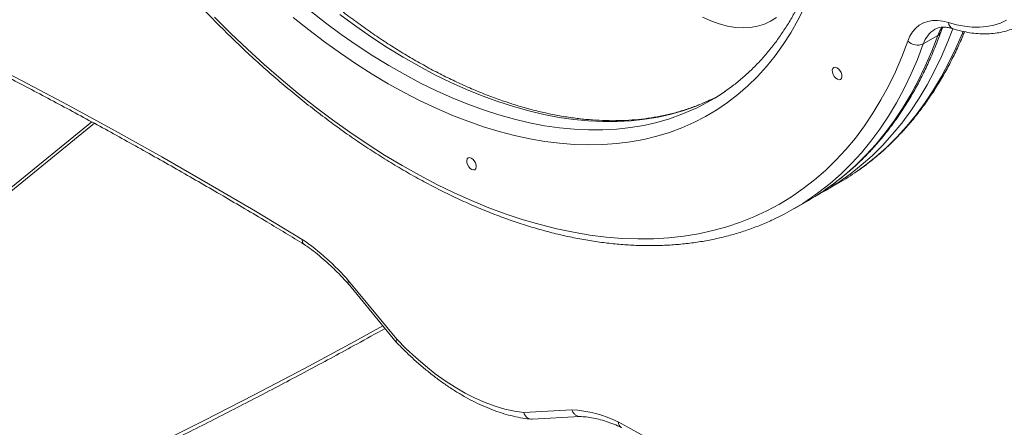
# Model space of a CAD drawing. Units: millimetres. Extents: x -35983 to 17272, y -15132 to 2106.
# Drawn here: x -305 to 131, y -11809 to -11629 of the extents above; entities that cross this region are included whole.
import ezdxf

# ---------------------------------------------------------------- set-up
doc = ezdxf.new("R2010")
doc.units = ezdxf.units.MM

msp = doc.modelspace()

# ---------------------------------------------------------------- linework, layer by layer
at = {"color": 7, "linetype": 'Continuous', "lineweight": 15}
for p, q in [((95.26, -11639.37), (101.63, -11635.7)), ((4.44, -11662.42), (1.19, -11664.05)), ((-358.81, -11745.35), (-271.64, -11674.5)), ((51.44, -11704.53), (57.81, -11700.86)), ((38.01, -11712.29), (44.37, -11708.62)), ((-159.1, -11744.19), (-137.8, -11769.99)), ((-159.37, -11745.39), (-138.02, -11771.25)), ((-81.59, -11802.44), (-60.29, -11801.23)), ((-77.94, -11805.39), (-56.75, -11804.19))]:
    msp.add_line(p, q, dxfattribs=at)
at = {"color": 8, "linetype": 'Continuous', "lineweight": 15}
msp.add_line((-358.43, -11743.51), (-272.76, -11673.88), dxfattribs=at)
at = {"color": 7, "linetype": 'Continuous', "lineweight": 15, "flags": 128}
for points in [[(-570.82, -11540.63), (-550.52, -11547.6), (-530.16, -11554.88), (-509.76, -11562.48), (-489.32, -11570.39), (-468.84, -11578.62), (-448.32, -11587.15), (-427.76, -11596), (-407.18, -11605.16), (-386.57, -11614.62), (-365.93, -11624.39), (-345.28, -11634.47), (-324.6, -11644.84), (-303.91, -11655.52), (-283.21, -11666.5), (-262.5, -11677.78), (-241.79, -11689.35), (-221.07, -11701.22), (-200.35, -11713.38), (-179.64, -11725.84)], [(42.67, -11623.17), (39.74, -11628.91), (36.59, -11634.41), (33.22, -11639.64), (29.63, -11644.61), (25.83, -11649.31), (21.82, -11653.72), (17.61, -11657.86), (13.21, -11661.71), (8.61, -11665.26), (3.83, -11668.52), (-1.13, -11671.47), (-6.27, -11674.13), (-11.57, -11676.47), (-17.04, -11678.5), (-22.66, -11680.22), (-28.42, -11681.62), (-34.33, -11682.7), (-40.37, -11683.47), (-46.54, -11683.91), (-52.82, -11684.04), (-59.21, -11683.84), (-65.71, -11683.32), (-72.3, -11682.49), (-78.97, -11681.34), (-85.73, -11679.86), (-92.55, -11678.08), (-99.44, -11675.98), (-106.37, -11673.57), (-113.36, -11670.85), (-120.37, -11667.83), (-127.42, -11664.5), (-134.48, -11660.88), (-141.55, -11656.97), (-148.62, -11652.77), (-155.69, -11648.29), (-162.74, -11643.53), (-169.76, -11638.51), (-176.75, -11633.21), (-183.7, -11627.66)], [(-218.54, -11627.55), (-211.28, -11634.77), (-203.93, -11641.75), (-196.51, -11648.5), (-189.03, -11655), (-181.48, -11661.26), (-173.89, -11667.26), (-166.26, -11672.99), (-158.59, -11678.46), (-150.89, -11683.64), (-143.18, -11688.55), (-135.46, -11693.17), (-127.74, -11697.5), (-120.03, -11701.54), (-112.33, -11705.27), (-104.66, -11708.7), (-97.02, -11711.83), (-89.42, -11714.64), (-81.87, -11717.13), (-74.38, -11719.31), (-66.95, -11721.17), (-59.59, -11722.71), (-52.32, -11723.93), (-45.13, -11724.82), (-38.04, -11725.39), (-31.05, -11725.63), (-24.17, -11725.55), (-17.42, -11725.13), (-10.78, -11724.4), (-4.28, -11723.34), (2.08, -11721.95), (8.29, -11720.25), (14.35, -11718.22), (20.25, -11715.88), (25.98, -11713.22), (31.55, -11710.24), (36.93, -11706.96), (42.13, -11703.37), (47.14, -11699.48), (51.96, -11695.3), (56.57, -11690.81), (60.99, -11686.04), (65.19, -11680.99), (69.17, -11675.66), (72.94, -11670.05), (76.49, -11664.18), (79.81, -11658.05), (82.9, -11651.66), (85.76, -11645.03), (88.38, -11638.16)], [(30.25, -11627.73), (27.68, -11629.38), (24.9, -11630.67), (21.93, -11631.58), (18.8, -11632.13), (15.51, -11632.29), (12.1, -11632.07), (8.57, -11631.48), (4.96, -11630.51), (1.28, -11629.18), (-2.44, -11627.48)], [(88.38, -11638.16), (89.32, -11635.99), (90.49, -11634.09), (91.89, -11632.47), (93.49, -11631.14), (95.28, -11630.12), (97.24, -11629.42), (99.36, -11629.05), (101.6, -11629.01), (103.95, -11629.3), (106.38, -11629.92)], [(106.38, -11629.92), (109.95, -11630.91), (113.46, -11631.59), (116.87, -11631.94), (120.18, -11631.97), (123.38, -11631.67), (126.44, -11631.06), (129.36, -11630.13), (132.11, -11628.88)], [(59.21, -11653.9), (59.15, -11653.02), (58.84, -11652.07), (58.32, -11651.16), (57.66, -11650.41), (56.92, -11649.91), (56.21, -11649.71), (55.61, -11649.85), (55.18, -11650.3), (54.98, -11651), (55.04, -11651.89), (55.35, -11652.84), (55.87, -11653.74), (56.54, -11654.49), (57.27, -11654.99), (57.98, -11655.19), (58.59, -11655.05), (59.01, -11654.61), (59.21, -11653.9)], [(-102.59, -11693.84), (-102.65, -11692.96), (-102.96, -11692.01), (-103.48, -11691.11), (-104.14, -11690.36), (-104.88, -11689.86), (-105.59, -11689.66), (-106.2, -11689.79), (-106.62, -11690.24), (-106.82, -11690.95), (-106.76, -11691.83), (-106.45, -11692.78), (-105.93, -11693.69), (-105.27, -11694.44), (-104.53, -11694.94), (-103.82, -11695.13), (-103.21, -11695), (-102.79, -11694.55), (-102.59, -11693.84)], [(-137.8, -11769.99), (-133.65, -11774.18), (-129.41, -11778.13), (-125.11, -11781.83), (-120.74, -11785.26), (-116.34, -11788.41), (-111.91, -11791.27), (-107.48, -11793.83), (-103.05, -11796.08), (-98.65, -11798.01), (-94.29, -11799.62), (-89.98, -11800.89), (-85.74, -11801.84), (-81.59, -11802.44)]]:
    msp.add_lwpolyline(points, dxfattribs=at)
at = {"color": 8, "linetype": 'Continuous', "lineweight": 15, "flags": 128}
for points in [[(-176.24, -11624.64), (-169.32, -11630.03), (-162.35, -11635.16), (-155.36, -11640.02), (-148.35, -11644.61), (-141.33, -11648.92), (-134.3, -11652.94), (-127.28, -11656.67), (-120.27, -11660.1), (-113.28, -11663.24), (-106.33, -11666.06), (-99.42, -11668.59), (-92.56, -11670.8), (-85.75, -11672.69), (-79.01, -11674.27), (-72.35, -11675.54), (-65.77, -11676.48), (-59.29, -11677.1), (-52.9, -11677.4), (-46.62, -11677.38), (-40.46, -11677.04), (-34.42, -11676.37), (-28.51, -11675.39), (-22.74, -11674.08), (-17.12, -11672.46), (-11.65, -11670.52), (-6.34, -11668.27), (-5.18, -11667.72)], [(1.19, -11664.05), (0.02, -11664.59), (-5.29, -11666.85), (-10.76, -11668.78), (-16.38, -11670.41), (-22.15, -11671.71), (-28.06, -11672.7), (-34.09, -11673.36), (-40.26, -11673.71), (-46.54, -11673.73), (-52.92, -11673.43), (-59.41, -11672.81), (-65.99, -11671.86), (-72.65, -11670.6), (-79.39, -11669.02), (-86.19, -11667.12), (-93.05, -11664.91), (-99.97, -11662.39), (-106.92, -11659.56), (-113.9, -11656.43), (-120.91, -11652.99), (-127.93, -11649.26), (-134.96, -11645.24), (-141.99, -11640.94), (-149, -11636.35), (-155.99, -11631.49), (-162.95, -11626.36)], [(52.16, -11703.68), (55.45, -11701.32), (60.44, -11697.38), (65.25, -11693.15), (69.85, -11688.62), (74.25, -11683.81), (78.44, -11678.71), (82.42, -11673.35), (86.19, -11667.71), (89.73, -11661.81), (93.05, -11655.65), (96.14, -11649.24), (99, -11642.59), (101.63, -11635.7)], [(108.31, -11632.7), (106.17, -11638.27), (103.32, -11644.92), (100.25, -11651.32), (96.94, -11657.47), (93.42, -11663.37), (89.68, -11669), (85.72, -11674.37), (81.54, -11679.47), (77.17, -11684.28), (72.58, -11688.81), (67.81, -11693.06), (62.83, -11697.01), (59.53, -11699.4)], [(65.97, -11695.67), (69.2, -11693.33), (74.17, -11689.38), (78.95, -11685.14), (83.53, -11680.61), (87.91, -11675.79), (92.08, -11670.7), (96.04, -11665.33), (99.78, -11659.69), (103.31, -11653.8), (106.61, -11647.64), (109.69, -11641.24), (112.53, -11634.6), (112.82, -11633.88)], [(101.63, -11635.7), (102.53, -11633.65), (103.61, -11631.98)], [(95.26, -11639.37), (92.64, -11646.26), (89.78, -11652.91), (86.68, -11659.32), (83.37, -11665.48), (79.82, -11671.38), (76.06, -11677.02), (72.08, -11682.39), (67.89, -11687.48), (63.49, -11692.29), (58.88, -11696.82), (54.08, -11701.06), (49.08, -11705), (45.81, -11707.35)], [(-391.24, -11882.18), (-377.66, -11876.67), (-355.66, -11867.5), (-333.62, -11858.01), (-311.56, -11848.21), (-289.46, -11838.1), (-267.34, -11827.67), (-245.2, -11816.94), (-223.04, -11805.9), (-200.86, -11794.55), (-178.67, -11782.9), (-156.47, -11770.94), (-143.95, -11764.07)], [(-39.76, -11806.59), (-19.05, -11818.05), (1.67, -11829.81), (22.39, -11841.86), (43.11, -11854.2), (63.82, -11866.84), (84.52, -11879.76), (105.21, -11892.97), (125.88, -11906.46), (146.54, -11920.24), (167.17, -11934.29), (187.78, -11948.62), (208.37, -11963.23), (228.92, -11978.12), (249.44, -11993.27), (269.92, -12008.69), (290.37, -12024.38), (296.37, -12029.05)]]:
    msp.add_lwpolyline(points, dxfattribs=at)
at = {"color": 8, "linetype": 'Continuous', "lineweight": 15}
for centre, radius, start, end in [((109.58, -11629.66), 3.21, 184.7224, 248.3532), ((106.52, -11642.99), 11.82, 121.9704, 162.185), ((100.2, -11633.08), 2.98, 298.6419, 339.0511)]:
    msp.add_arc(centre, radius, start, end, dxfattribs=at)
at = {"color": 7, "linetype": 'Continuous', "lineweight": 15}
for centre, radius, start, end in [((92.69, -11633.85), 6.09, 224.997, 295.0016), ((-45.43, -11583.39), 93.45, 295.5125, 304.6529), ((1.2, -11602.82), 113.21, 299.9995, 304.8965), ((-5.12, -11606.56), 113.13, 297.9292, 304.8483), ((-12.3, -11610.46), 113.34, 300.0023, 304.6651), ((-18.56, -11614.29), 113.15, 295.1018, 304.6715), ((-243.46, -11817.89), 112.02, 41.1438, 55.2655), ((-62.75, -11852.75), 51.57, 63.5214, 87.2638)]:
    msp.add_arc(centre, radius, start, end, dxfattribs=at)
for points, knots in [([(1.4, -11663.89), (0.36, -11664.39), (-2.28, -11665.66), (-6.71, -11667.38), (-11.84, -11669.09), (-17.11, -11670.51), (-22.5, -11671.64), (-28.02, -11672.49), (-33.66, -11673.06), (-39.4, -11673.34), (-45.25, -11673.33), (-51.19, -11673.04), (-57.22, -11672.47), (-63.34, -11671.61), (-69.53, -11670.47), (-75.8, -11669.05), (-82.13, -11667.35), (-88.52, -11665.38), (-94.96, -11663.12), (-101.45, -11660.6), (-107.97, -11657.8), (-114.52, -11654.73), (-121.09, -11651.4), (-127.68, -11647.8), (-134.28, -11643.95), (-140.88, -11639.85), (-147.47, -11635.49), (-154.04, -11630.89), (-160.59, -11626.05), (-167.11, -11620.97), (-173.6, -11615.66), (-180.04, -11610.13), (-186.42, -11604.39), (-192.75, -11598.43), (-199.01, -11592.27), (-205.19, -11585.91), (-211.29, -11579.36), (-217.3, -11572.62), (-223.22, -11565.71), (-229.03, -11558.64), (-234.74, -11551.4), (-240.33, -11544.02), (-245.8, -11536.49), (-251.13, -11528.82), (-256.34, -11521.03), (-261.4, -11513.13), (-266.32, -11505.11), (-271.08, -11497), (-275.69, -11488.79), (-280.13, -11480.51), (-284.41, -11472.16), (-288.51, -11463.74), (-292.44, -11455.27), (-296.18, -11446.77), (-299.74, -11438.22), (-303.11, -11429.66), (-306.29, -11421.09), (-309.26, -11412.51), (-312.04, -11403.93), (-314.62, -11395.38), (-316.98, -11386.85), (-319.14, -11378.36), (-321.09, -11369.91), (-322.82, -11361.52), (-324.34, -11353.2), (-325.64, -11344.94), (-326.73, -11336.78), (-327.6, -11328.71), (-328.24, -11320.74), (-328.67, -11312.88), (-328.87, -11305.14), (-328.86, -11297.54), (-328.63, -11290.07), (-328.18, -11282.75), (-327.51, -11275.58), (-326.62, -11268.57), (-325.52, -11261.74), (-324.2, -11255.08), (-322.67, -11248.61), (-320.93, -11242.34), (-318.99, -11236.26), (-316.83, -11230.38), (-314.48, -11224.72), (-311.92, -11219.27), (-309.17, -11214.04), (-306.22, -11209.04), (-303.08, -11204.27), (-299.75, -11199.74), (-296.23, -11195.46), (-292.53, -11191.41), (-288.64, -11187.62), (-284.57, -11184.09), (-281.12, -11181.37), (-278.97, -11179.92), (-278.29, -11179.47)], [0, 0, 0, 0, 0.00723, 0.018385, 0.02953, 0.04066, 0.051773, 0.062867, 0.07394, 0.084993, 0.096028, 0.107044, 0.118044, 0.12903, 0.140003, 0.150967, 0.161922, 0.172871, 0.183815, 0.194755, 0.205693, 0.216629, 0.227564, 0.238499, 0.249434, 0.26037, 0.271307, 0.282245, 0.293184, 0.304125, 0.315068, 0.326012, 0.336958, 0.347906, 0.358855, 0.369806, 0.380758, 0.391712, 0.402666, 0.413622, 0.424579, 0.435537, 0.446496, 0.457455, 0.468415, 0.479375, 0.490336, 0.501297, 0.512257, 0.523218, 0.534179, 0.545139, 0.556098, 0.567057, 0.578016, 0.588973, 0.599929, 0.610885, 0.621839, 0.632791, 0.643743, 0.654692, 0.66564, 0.676587, 0.687531, 0.698474, 0.709414, 0.720353, 0.731291, 0.742226, 0.75316, 0.764092, 0.775023, 0.785953, 0.796883, 0.807814, 0.818745, 0.829677, 0.840612, 0.851551, 0.862496, 0.873447, 0.884407, 0.895377, 0.90636, 0.917357, 0.928371, 0.939404, 0.950456, 0.961529, 0.972623, 0.983736, 0.994866, 1, 1, 1, 1]), ([(-367.96, -11338.69), (-367.71, -11340.3), (-366.97, -11344.96), (-365.57, -11352.72), (-363.71, -11361.99), (-361.62, -11371.31), (-359.33, -11380.68), (-356.82, -11390.08), (-354.1, -11399.51), (-351.17, -11408.95), (-348.04, -11418.4), (-344.71, -11427.86), (-341.18, -11437.3), (-337.46, -11446.73), (-333.54, -11456.13), (-329.44, -11465.49), (-325.15, -11474.82), (-320.69, -11484.09), (-316.04, -11493.3), (-311.23, -11502.44), (-306.25, -11511.5), (-301.11, -11520.48), (-295.81, -11529.36), (-290.36, -11538.14), (-284.76, -11546.81), (-279.02, -11555.36), (-273.14, -11563.78), (-267.13, -11572.07), (-260.99, -11580.22), (-254.74, -11588.21), (-248.37, -11596.06), (-241.89, -11603.73), (-235.3, -11611.24), (-228.62, -11618.56), (-221.85, -11625.7), (-215, -11632.65), (-208.06, -11639.4), (-201.06, -11645.95), (-193.99, -11652.28), (-186.85, -11658.4), (-179.67, -11664.3), (-172.44, -11669.96), (-165.17, -11675.4), (-157.87, -11680.59), (-150.54, -11685.54), (-143.19, -11690.24), (-135.82, -11694.69), (-128.45, -11698.88), (-121.09, -11702.81), (-113.72, -11706.48), (-106.38, -11709.87), (-99.05, -11712.99), (-91.75, -11715.84), (-84.48, -11718.41), (-77.26, -11720.69), (-70.08, -11722.69), (-62.96, -11724.4), (-55.91, -11725.83), (-48.92, -11726.97), (-42.01, -11727.81), (-35.18, -11728.36), (-28.44, -11728.62), (-21.8, -11728.59), (-15.26, -11728.27), (-8.83, -11727.65), (-2.52, -11726.75), (3.67, -11725.55), (9.73, -11724.07), (15.65, -11722.3), (21.43, -11720.24), (25.94, -11718.42), (28.47, -11717.2), (29.17, -11716.86)], [0, 0, 0, 0, 0.007659, 0.022195, 0.036729, 0.051262, 0.065793, 0.080323, 0.094851, 0.109378, 0.123903, 0.138428, 0.152951, 0.167473, 0.181994, 0.196514, 0.211034, 0.225553, 0.240072, 0.254591, 0.269109, 0.283627, 0.298145, 0.312663, 0.327182, 0.341701, 0.35622, 0.37074, 0.38526, 0.399781, 0.414304, 0.428827, 0.443351, 0.457877, 0.472404, 0.486932, 0.501462, 0.515993, 0.530527, 0.545062, 0.559599, 0.574138, 0.588678, 0.603221, 0.617765, 0.632311, 0.646858, 0.661407, 0.675957, 0.690507, 0.705058, 0.719608, 0.734157, 0.748704, 0.763248, 0.777787, 0.792321, 0.806849, 0.821368, 0.835877, 0.850374, 0.864858, 0.879327, 0.89378, 0.908216, 0.922634, 0.937034, 0.951416, 0.965781, 0.980131, 0.994468, 1, 1, 1, 1]), ([(-568.92, -11543.32), (-566.36, -11544.18), (-557.48, -11547.16), (-542.25, -11552.48), (-523.21, -11559.37), (-504.12, -11566.55), (-484.99, -11573.99), (-465.83, -11581.71), (-446.64, -11589.71), (-427.41, -11597.98), (-408.16, -11606.52), (-388.89, -11615.33), (-369.59, -11624.4), (-350.27, -11633.75), (-330.93, -11643.36), (-311.58, -11653.24), (-292.22, -11663.39), (-272.85, -11673.79), (-253.47, -11684.46), (-234.08, -11695.38), (-214.7, -11706.57), (-196.26, -11717.44), (-184.29, -11724.69), (-178.78, -11728.03)], [0, 0, 0, 0, 0.019948, 0.069316, 0.118683, 0.168051, 0.217417, 0.266784, 0.316149, 0.365515, 0.41488, 0.464245, 0.51361, 0.562975, 0.61234, 0.661704, 0.711069, 0.760434, 0.809799, 0.859163, 0.908528, 0.957893, 1, 1, 1, 1]), ([(56.97, -11558.88), (56.86, -11560.14), (56.53, -11563.79), (55.82, -11569.71), (54.77, -11576.59), (53.51, -11583.29), (52.03, -11589.81), (50.34, -11596.13), (48.45, -11602.26), (46.34, -11608.19), (44.04, -11613.9), (41.53, -11619.4), (38.82, -11624.68), (35.92, -11629.74), (32.83, -11634.56), (29.54, -11639.15), (26.07, -11643.5), (22.41, -11647.6), (18.57, -11651.46), (14.55, -11655.05), (10.85, -11658.03), (8.42, -11659.71), (7.46, -11660.37)], [0, 0, 0, 0, 0.0272095, 0.079011, 0.1308139, 0.1826231, 0.2344443, 0.2862815, 0.3381422, 0.3900334, 0.4419632, 0.4939405, 0.5459753, 0.5980768, 0.6502547, 0.7025185, 0.7548743, 0.8073273, 0.8598783, 0.9125233, 0.9652547, 1, 1, 1, 1]), ([(108.4, -11632.65), (109.05, -11632.85), (110.94, -11633.42), (114.02, -11634.15), (117.62, -11634.72), (121.14, -11634.98), (124.58, -11634.94), (127.9, -11634.59), (131.1, -11633.95), (134.16, -11633), (136.78, -11631.93), (138.31, -11631.06), (138.93, -11630.71)], [0, 0, 0, 0, 0.059381, 0.170383, 0.281069, 0.391132, 0.500397, 0.608728, 0.716065, 0.822456, 0.92805, 1, 1, 1, 1]), ([(52.37, -11703.51), (53.06, -11703.04), (55.42, -11701.45), (59.28, -11698.44), (63.96, -11694.49), (68.46, -11690.27), (72.77, -11685.79), (76.9, -11681.06), (80.84, -11676.08), (84.59, -11670.85), (88.15, -11665.38), (91.5, -11659.68), (94.65, -11653.75), (97.6, -11647.59), (100.29, -11641.32), (102.03, -11636.78), (102.89, -11634.4), (102.99, -11634.13)], [0, 0, 0, 0, 0.03014, 0.103939, 0.177769, 0.251648, 0.32559, 0.399606, 0.473705, 0.547894, 0.622173, 0.696543, 0.771, 0.84554, 0.920156, 0.990985, 1, 1, 1, 1]), ([(66.2, -11695.51), (66.36, -11695.4), (68.21, -11694.17), (71.59, -11691.57), (76.32, -11687.7), (80.85, -11683.53), (85.21, -11679.11), (89.38, -11674.44), (93.37, -11669.52), (97.16, -11664.35), (100.76, -11658.94), (104.16, -11653.29), (107.37, -11647.41), (110.35, -11641.29), (112.38, -11636.81), (113.36, -11634.3), (113.49, -11633.98)], [0, 0, 0, 0, 0.007825, 0.089099, 0.170403, 0.251757, 0.333176, 0.414674, 0.496263, 0.577948, 0.659732, 0.741618, 0.8236, 0.905675, 0.987835, 1, 1, 1, 1]), ([(100.29, -11632.96), (100.36, -11632.92), (100.81, -11632.6), (101.73, -11632.28), (103.08, -11631.98), (104.56, -11631.91), (106.15, -11632.07), (107.48, -11632.37), (108.23, -11632.6), (108.4, -11632.65)], [0, 0, 0, 0, 0.034644, 0.250492, 0.433118, 0.605367, 0.788481, 0.951332, 1, 1, 1, 1]), ([(102.99, -11634.13), (103.09, -11633.86), (103.39, -11633.06), (103.76, -11632.41), (104, -11631.97)], [0, 0, 0, 0, 0.337073, 1, 1, 1, 1]), ([(-179.64, -11725.84), (-179.64, -11725.85), (-179.65, -11726.14), (-179.61, -11726.82), (-179.35, -11727.59), (-178.95, -11727.83), (-178.8, -11727.92)], [0, 0, 0, 0, 0.0152516, 0.2985072, 0.7510939, 1, 1, 1, 1]), ([(-179.04, -11727.84), (-178.43, -11728.26), (-176.67, -11729.47), (-173.77, -11731.67), (-170.34, -11734.49), (-166.95, -11737.54), (-163.62, -11740.8), (-161.04, -11743.52), (-159.59, -11745.15), (-159.2, -11745.59)], [0, 0, 0, 0, 0.088791, 0.258317, 0.428008, 0.597862, 0.767878, 0.938042, 1, 1, 1, 1]), ([(-159.1, -11744.19), (-159.11, -11744.2), (-159.23, -11744.4), (-159.44, -11744.84), (-159.54, -11745.27), (-159.37, -11745.35), (-159.34, -11745.36)], [0, 0, 0, 0, 0.018871, 0.350108, 0.881176, 1, 1, 1, 1]), ([(-389.25, -11883.28), (-386.95, -11882.36), (-377.82, -11878.7), (-361.84, -11872.03), (-341.3, -11863.27), (-320.73, -11854.22), (-300.13, -11844.9), (-279.51, -11835.31), (-258.88, -11825.45), (-238.22, -11815.33), (-217.55, -11804.93), (-196.87, -11794.28), (-176.18, -11783.35), (-158.22, -11773.67), (-147.16, -11767.53), (-143, -11765.22)], [0, 0, 0, 0, 0.028225, 0.111976, 0.195728, 0.27948, 0.363233, 0.446986, 0.530739, 0.614492, 0.698246, 0.781999, 0.865753, 0.949506, 1, 1, 1, 1]), ([(-137.8, -11769.99), (-137.81, -11769.99), (-137.92, -11770.2), (-138.11, -11770.67), (-138.19, -11771.12), (-138, -11771.21), (-137.96, -11771.23)], [0, 0, 0, 0, 0.012883, 0.342198, 0.858403, 1, 1, 1, 1]), ([(-138, -11771.27), (-137.45, -11771.84), (-135.61, -11773.77), (-132.41, -11776.91), (-128.38, -11780.6), (-124.27, -11784.08), (-120.12, -11787.33), (-115.92, -11790.34), (-111.68, -11793.11), (-107.42, -11795.62), (-103.15, -11797.88), (-98.88, -11799.86), (-94.62, -11801.56), (-90.39, -11802.98), (-86.19, -11804.1), (-82.2, -11804.93), (-79.63, -11805.23), (-78.42, -11805.37)], [0, 0, 0, 0, 0.0295121, 0.099202, 0.1689359, 0.2387165, 0.308546, 0.3784267, 0.4483551, 0.5183286, 0.5883361, 0.6583632, 0.7283779, 0.7983449, 0.8682183, 0.9379425, 1, 1, 1, 1]), ([(-60.29, -11801.23), (-60.28, -11801.25), (-60.16, -11801.59), (-59.79, -11802.39), (-58.94, -11803.41), (-57.85, -11804.09), (-57.11, -11804.12), (-56.81, -11804.13)], [0, 0, 0, 0, 0.010606, 0.196765, 0.495229, 0.79359, 1, 1, 1, 1]), ([(-81.59, -11802.44), (-81.59, -11802.45), (-81.47, -11802.79), (-81.11, -11803.6), (-80.29, -11804.62), (-79.14, -11805.33), (-78.32, -11805.35), (-77.94, -11805.36)], [0, 0, 0, 0, 0.007044, 0.187112, 0.469371, 0.751197, 1, 1, 1, 1]), ([(-56.99, -11804.18), (-56.48, -11804.2), (-54.98, -11804.26), (-52.39, -11804.55), (-49.2, -11805.16), (-45.94, -11806.05), (-42.6, -11807.2), (-40.03, -11808.28), (-38.57, -11808.96), (-38.25, -11809.12)], [0, 0, 0, 0, 0.088641, 0.263058, 0.436383, 0.60869, 0.780342, 0.951616, 1, 1, 1, 1]), ([(-39.76, -11806.59), (-39.76, -11806.6), (-39.74, -11806.91), (-39.62, -11807.64), (-39.24, -11808.51), (-38.73, -11808.8), (-38.51, -11808.92)], [0, 0, 0, 0, 0.014186, 0.277648, 0.69861, 1, 1, 1, 1])]:
    msp.add_open_spline(points, degree=3, knots=knots, dxfattribs=at)

doc.saveas('drawing.dxf')
